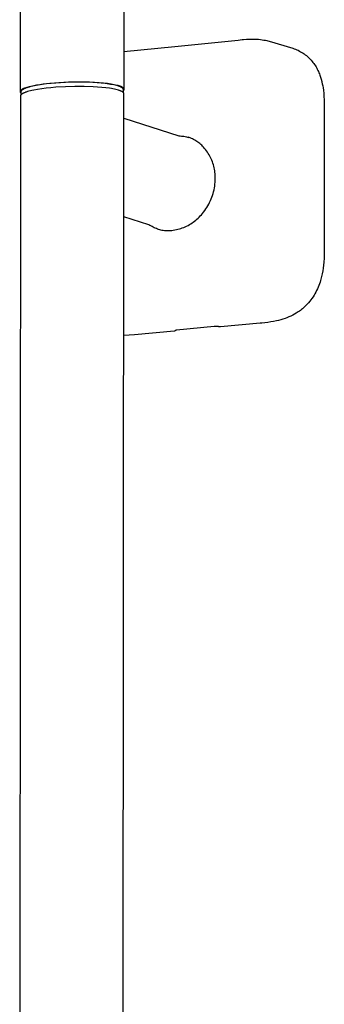
# Model space of a CAD drawing. Units: millimetres. Extents: x -548 to 548, y -1762 to 1762.
# Drawn here: x -244 to -181, y -552 to -348 of the extents above; entities that cross this region are included whole.
import ezdxf

# ---------------------------------------------------------------- set-up
doc = ezdxf.new("R2010")
doc.units = ezdxf.units.MM
doc.header["$MEASUREMENT"] = 0

msp = doc.modelspace()

# ---------------------------------------------------------------- linework, layer by layer
for p, q in [((-243.72, -363.16), (-243.68, -300.82)), ((-222.25, -300.31), (-222.29, -362.67)), ((-211.75, -353.83), (-198.68, -352.5)), ((-198.68, -352.5), (-197.84, -352.42)), ((-197.84, -352.42), (-197.53, -352.39)), ((-197.53, -352.39), (-196.91, -352.35)), ((-196.91, -352.35), (-196.29, -352.32)), ((-196.29, -352.32), (-195.73, -352.31)), ((-195.73, -352.31), (-195.17, -352.31)), ((-195.17, -352.31), (-194.79, -352.33)), ((-194.79, -352.33), (-194.42, -352.36)), ((-194.42, -352.36), (-194.05, -352.39)), ((-194.05, -352.39), (-193.7, -352.44)), ((-193.7, -352.44), (-193.34, -352.5)), ((-193.34, -352.5), (-192.99, -352.56)), ((-192.99, -352.56), (-192.74, -352.62)), ((-192.74, -352.62), (-192.5, -352.68)), ((-192.5, -352.68), (-192.25, -352.75)), ((-192.22, -352.76), (-187.33, -354.21)), ((-222.28, -354.91), (-211.75, -353.83)), ((-187.33, -354.21), (-187.05, -354.3)), ((-187.05, -354.3), (-186.78, -354.41)), ((-186.78, -354.41), (-186.51, -354.52)), ((-186.51, -354.52), (-186.24, -354.64)), ((-186.24, -354.64), (-185.98, -354.78)), ((-185.98, -354.78), (-185.73, -354.92)), ((-185.73, -354.92), (-185.48, -355.06)), ((-185.48, -355.06), (-185.23, -355.22)), ((-185.23, -355.22), (-185, -355.38)), ((-185, -355.38), (-184.77, -355.55)), ((-184.77, -355.55), (-184.54, -355.73)), ((-184.54, -355.73), (-184.32, -355.92)), ((-184.32, -355.92), (-184.11, -356.11)), ((-184.11, -356.11), (-183.91, -356.3)), ((-183.91, -356.3), (-183.71, -356.51)), ((-183.71, -356.51), (-183.52, -356.71)), ((-183.52, -356.71), (-183.34, -356.93)), ((-183.34, -356.93), (-183.17, -357.15)), ((-183.17, -357.15), (-183, -357.38)), ((-183, -357.38), (-182.84, -357.61)), ((-182.84, -357.61), (-182.68, -357.85)), ((-182.68, -357.85), (-182.54, -358.09)), ((-182.54, -358.09), (-182.4, -358.34)), ((-182.4, -358.34), (-182.27, -358.57)), ((-182.27, -358.57), (-182.16, -358.8)), ((-182.16, -358.8), (-182.05, -359.04)), ((-182.05, -359.04), (-181.94, -359.28)), ((-233.74, -361.18), (-231.57, -361.14)), ((-231.57, -361.14), (-230.48, -361.15)), ((-181.94, -359.28), (-181.84, -359.52)), ((-181.84, -359.52), (-181.75, -359.77)), ((-181.75, -359.77), (-181.6, -360.2)), ((-181.6, -360.2), (-181.46, -360.65)), ((-181.46, -360.65), (-181.34, -361.09)), ((-181.34, -361.09), (-181.31, -361.22)), ((-243.72, -363.1), (-243.71, -363.09)), ((-243.72, -363.11), (-243.72, -363.1)), ((-243.72, -363.12), (-243.72, -363.11)), ((-243.72, -363.13), (-243.72, -363.12)), ((-243.72, -363.12), (-243.72, -363.12)), ((-243.72, -363.14), (-243.72, -363.13)), ((-243.72, -363.15), (-243.72, -363.14)), ((-243.72, -363.16), (-243.72, -363.15)), ((-243.72, -363.17), (-243.72, -363.16)), ((-243.72, -363.18), (-243.72, -363.17)), ((-243.72, -363.19), (-243.72, -363.18)), ((-243.71, -363.06), (-243.7, -363.05)), ((-243.71, -363.07), (-243.71, -363.06)), ((-243.71, -363.08), (-243.71, -363.07)), ((-243.71, -363.09), (-243.71, -363.08)), ((-243.7, -363.04), (-243.69, -363.03)), ((-243.7, -363.05), (-243.7, -363.04)), ((-243.69, -363.02), (-243.68, -363.01)), ((-243.69, -363.03), (-243.69, -363.02)), ((-243.68, -363), (-243.67, -362.99)), ((-243.68, -363.01), (-243.68, -363)), ((-243.67, -362.98), (-243.66, -362.97)), ((-243.67, -362.99), (-243.67, -362.98)), ((-243.66, -362.97), (-243.66, -362.96)), ((-243.66, -362.96), (-243.65, -362.96)), ((-243.65, -362.96), (-243.64, -362.95)), ((-243.64, -362.94), (-243.63, -362.93)), ((-243.64, -362.95), (-243.64, -362.94)), ((-243.63, -362.93), (-243.62, -362.92)), ((-243.62, -362.92), (-243.61, -362.91)), ((-243.61, -362.91), (-243.6, -362.9)), ((-243.6, -362.9), (-243.59, -362.88)), ((-243.59, -362.88), (-243.57, -362.86)), ((-243.57, -362.86), (-243.55, -362.84)), ((-243.55, -362.84), (-243.53, -362.82)), ((-243.53, -362.82), (-243.5, -362.8)), ((-243.53, -363.11), (-243.52, -363.1)), ((-243.53, -363.12), (-243.53, -363.11)), ((-243.53, -363.13), (-243.53, -363.12)), ((-243.53, -363.14), (-243.53, -363.13)), ((-243.53, -363.15), (-243.53, -363.14)), ((-243.53, -363.16), (-243.53, -363.15)), ((-243.53, -363.79), (-243.53, -363.16)), ((-243.52, -363.07), (-243.51, -363.06)), ((-243.52, -363.08), (-243.52, -363.07)), ((-243.52, -363.09), (-243.52, -363.08)), ((-243.52, -363.1), (-243.52, -363.09)), ((-243.51, -363.04), (-243.5, -363.03)), ((-243.51, -363.05), (-243.51, -363.04)), ((-243.51, -363.06), (-243.51, -363.05)), ((-243.5, -362.8), (-243.48, -362.78)), ((-243.5, -363.02), (-243.49, -363.01)), ((-243.5, -363.03), (-243.5, -363.02)), ((-243.49, -363), (-243.48, -362.99)), ((-243.49, -363.01), (-243.49, -363)), ((-243.48, -362.78), (-243.46, -362.77)), ((-243.48, -362.99), (-243.47, -362.98)), ((-243.47, -362.97), (-243.46, -362.96)), ((-243.47, -362.98), (-243.47, -362.97)), ((-243.46, -362.77), (-243.43, -362.75)), ((-243.46, -362.96), (-243.45, -362.95)), ((-243.45, -362.94), (-243.44, -362.93)), ((-243.45, -362.95), (-243.45, -362.94)), ((-243.44, -362.93), (-243.43, -362.92)), ((-243.43, -362.75), (-243.4, -362.73)), ((-243.43, -362.92), (-243.42, -362.91)), ((-243.42, -362.91), (-243.41, -362.9)), ((-243.41, -362.89), (-243.4, -362.88)), ((-243.41, -362.9), (-243.41, -362.89)), ((-243.4, -362.73), (-243.37, -362.71)), ((-243.4, -362.88), (-243.39, -362.87)), ((-243.39, -362.87), (-243.37, -362.85)), ((-243.37, -362.71), (-243.34, -362.69)), ((-243.37, -362.85), (-243.34, -362.83)), ((-243.34, -362.69), (-243.28, -362.65)), ((-243.34, -362.83), (-243.32, -362.81)), ((-243.32, -362.81), (-243.29, -362.79)), ((-243.29, -362.79), (-243.27, -362.77)), ((-243.28, -362.65), (-243.21, -362.61)), ((-243.27, -362.77), (-243.24, -362.75)), ((-243.24, -362.75), (-243.21, -362.73)), ((-243.21, -362.61), (-243.14, -362.58)), ((-243.21, -362.73), (-243.18, -362.71)), ((-243.18, -362.71), (-243.15, -362.69)), ((-243.15, -362.69), (-243.11, -362.67)), ((-243.14, -362.58), (-243.06, -362.54)), ((-243.11, -362.67), (-243.08, -362.65)), ((-243.08, -362.65), (-243.04, -362.62)), ((-243.06, -362.54), (-242.98, -362.5)), ((-243.04, -362.62), (-242.96, -362.58)), ((-242.98, -362.5), (-242.9, -362.46)), ((-242.96, -362.58), (-242.87, -362.54)), ((-242.9, -362.46), (-242.81, -362.43)), ((-242.87, -362.54), (-242.78, -362.5)), ((-242.81, -362.43), (-242.71, -362.39)), ((-242.78, -362.5), (-242.68, -362.46)), ((-242.71, -362.39), (-242.51, -362.32)), ((-242.68, -362.46), (-242.57, -362.42)), ((-242.57, -362.42), (-242.46, -362.37)), ((-242.51, -362.32), (-242.29, -362.25)), ((-242.46, -362.37), (-242.34, -362.33)), ((-242.34, -362.33), (-242.09, -362.25)), ((-242.29, -362.25), (-242.05, -362.18)), ((-241.97, -363.12), (-242.26, -363.2)), ((-242.09, -362.25), (-241.81, -362.17)), ((-242.05, -362.18), (-241.8, -362.11)), ((-241.66, -363.04), (-241.97, -363.12)), ((-241.81, -362.17), (-241.5, -362.09)), ((-241.8, -362.11), (-241.54, -362.04)), ((-241.32, -362.96), (-241.66, -363.04)), ((-241.54, -362.04), (-240.97, -361.92)), ((-241.5, -362.09), (-241.17, -362.01)), ((-240.96, -362.88), (-241.32, -362.96)), ((-241.17, -362.01), (-240.81, -361.93)), ((-240.97, -361.92), (-240.36, -361.8)), ((-240.17, -362.74), (-240.96, -362.88)), ((-240.81, -361.93), (-240.04, -361.79)), ((-240.36, -361.8), (-239.71, -361.69)), ((-239.31, -362.6), (-240.17, -362.74)), ((-240.04, -361.79), (-239.19, -361.66)), ((-239.71, -361.69), (-239.03, -361.59)), ((-238.38, -362.48), (-239.31, -362.6)), ((-239.19, -361.66), (-238.29, -361.54)), ((-239.03, -361.59), (-237.63, -361.43)), ((-237.41, -362.38), (-238.38, -362.48)), ((-238.29, -361.54), (-237.33, -361.44)), ((-237.63, -361.43), (-235.79, -361.28)), ((-236.41, -362.29), (-237.41, -362.38)), ((-237.33, -361.44), (-236.35, -361.35)), ((-234.38, -362.17), (-236.41, -362.29)), ((-236.35, -361.35), (-234.35, -361.23)), ((-235.79, -361.28), (-233.74, -361.18)), ((-232.42, -362.11), (-234.38, -362.17)), ((-234.35, -361.23), (-232.43, -361.18)), ((-232.43, -361.18), (-230.6, -361.18)), ((-230.55, -362.12), (-232.42, -362.11)), ((-230.6, -361.18), (-228.74, -361.24)), ((-228.67, -362.18), (-230.55, -362.12)), ((-230.48, -361.15), (-229.42, -361.18)), ((-229.42, -361.18), (-228.39, -361.23)), ((-228.74, -361.24), (-227.84, -361.3)), ((-227.75, -362.24), (-228.67, -362.18)), ((-228.39, -361.23), (-227.42, -361.29)), ((-227.84, -361.3), (-226.97, -361.37)), ((-226.86, -362.31), (-227.75, -362.24)), ((-227.42, -361.29), (-226.52, -361.38)), ((-226.97, -361.37), (-226.15, -361.46)), ((-226.03, -362.4), (-226.86, -362.31)), ((-226.52, -361.38), (-225.69, -361.47)), ((-226.15, -361.46), (-225.39, -361.56)), ((-225.25, -362.5), (-226.03, -362.4)), ((-225.69, -361.47), (-224.96, -361.58)), ((-225.39, -361.56), (-225.04, -361.62)), ((-224.89, -362.56), (-225.25, -362.5)), ((-225.04, -361.62), (-224.71, -361.68)), ((-224.96, -361.58), (-224.63, -361.64)), ((-224.56, -362.62), (-224.89, -362.56)), ((-224.71, -361.68), (-224.4, -361.74)), ((-224.63, -361.64), (-224.32, -361.7)), ((-224.24, -362.69), (-224.56, -362.62)), ((-224.4, -361.74), (-224.11, -361.81)), ((-224.32, -361.7), (-224.03, -361.76)), ((-223.94, -362.75), (-224.24, -362.69)), ((-224.11, -361.81), (-223.84, -361.87)), ((-224.03, -361.76), (-223.77, -361.83)), ((-223.67, -362.82), (-223.94, -362.75)), ((-223.84, -361.87), (-223.6, -361.94)), ((-223.77, -361.83), (-223.53, -361.89)), ((-223.43, -362.89), (-223.67, -362.82)), ((-223.6, -361.94), (-223.49, -361.98)), ((-223.53, -361.89), (-223.32, -361.96)), ((-223.49, -361.98), (-223.38, -362.02)), ((-223.31, -362.93), (-223.43, -362.89)), ((-223.38, -362.02), (-223.28, -362.05)), ((-223.32, -361.96), (-223.16, -362.01)), ((-223.2, -362.97), (-223.31, -362.93)), ((-223.28, -362.05), (-223.19, -362.09)), ((-223.1, -363), (-223.2, -362.97)), ((-223.19, -362.09), (-223.1, -362.13)), ((-223.16, -362.01), (-223.08, -362.04)), ((-223.1, -362.13), (-223.02, -362.17)), ((-223.01, -363.04), (-223.1, -363)), ((-223.08, -362.04), (-223.01, -362.07)), ((-223.02, -362.17), (-222.94, -362.2)), ((-223.01, -362.07), (-222.94, -362.1)), ((-222.92, -363.08), (-223.01, -363.04)), ((-222.94, -362.1), (-222.87, -362.13)), ((-222.94, -362.2), (-222.91, -362.22)), ((-222.83, -363.12), (-222.92, -363.08)), ((-222.91, -362.22), (-222.87, -362.24)), ((-222.87, -362.13), (-222.81, -362.16)), ((-222.87, -362.24), (-222.84, -362.26)), ((-222.84, -362.26), (-222.81, -362.28)), ((-222.76, -363.16), (-222.83, -363.12)), ((-222.81, -362.16), (-222.75, -362.19)), ((-222.81, -362.28), (-222.78, -362.3)), ((-222.78, -362.3), (-222.75, -362.32)), ((-222.72, -363.18), (-222.76, -363.16)), ((-222.75, -362.19), (-222.69, -362.22)), ((-222.75, -362.32), (-222.72, -362.34)), ((-222.72, -362.34), (-222.7, -362.36)), ((-222.68, -363.2), (-222.72, -363.18)), ((-222.7, -362.36), (-222.67, -362.38)), ((-222.69, -362.22), (-222.64, -362.26)), ((-222.67, -362.38), (-222.65, -362.39)), ((-222.65, -362.39), (-222.63, -362.41)), ((-222.64, -362.26), (-222.61, -362.27)), ((-222.63, -362.41), (-222.62, -362.42)), ((-222.62, -362.42), (-222.61, -362.43)), ((-222.61, -362.27), (-222.59, -362.29)), ((-222.61, -362.43), (-222.6, -362.44)), ((-222.6, -362.44), (-222.59, -362.45)), ((-222.59, -362.29), (-222.56, -362.3)), ((-222.59, -362.45), (-222.59, -362.46)), ((-222.59, -362.46), (-222.58, -362.47)), ((-222.58, -362.47), (-222.57, -362.48)), ((-222.57, -362.48), (-222.56, -362.49)), ((-222.56, -362.3), (-222.54, -362.32)), ((-222.56, -362.49), (-222.56, -362.5)), ((-222.56, -362.5), (-222.55, -362.51)), ((-222.55, -362.51), (-222.54, -362.52)), ((-222.54, -362.32), (-222.52, -362.34)), ((-222.54, -362.52), (-222.54, -362.53)), ((-222.54, -362.53), (-222.53, -362.54)), ((-222.53, -362.54), (-222.53, -362.55)), ((-222.53, -362.55), (-222.52, -362.56)), ((-222.52, -362.34), (-222.5, -362.35)), ((-222.52, -362.56), (-222.52, -362.57)), ((-222.52, -362.57), (-222.51, -362.58)), ((-222.51, -362.58), (-222.51, -362.59)), ((-222.51, -362.59), (-222.5, -362.6)), ((-222.5, -362.35), (-222.48, -362.37)), ((-222.5, -362.6), (-222.5, -362.61)), ((-222.5, -362.61), (-222.5, -362.62)), ((-222.5, -362.62), (-222.49, -362.63)), ((-222.49, -362.63), (-222.49, -362.64)), ((-222.49, -362.64), (-222.49, -362.64)), ((-222.49, -362.64), (-222.49, -362.65)), ((-222.49, -362.65), (-222.49, -362.66)), ((-222.49, -362.66), (-222.49, -362.67)), ((-222.49, -362.67), (-222.48, -362.68)), ((-222.48, -362.37), (-222.46, -362.39)), ((-222.48, -362.68), (-222.48, -362.69)), ((-222.48, -362.69), (-222.48, -362.7)), ((-222.48, -362.7), (-222.48, -363.33)), ((-222.46, -363.02), (-222.48, -363.04)), ((-222.46, -362.39), (-222.44, -362.4)), ((-222.44, -363), (-222.46, -363.02)), ((-222.44, -362.4), (-222.42, -362.42)), ((-222.43, -362.98), (-222.44, -363)), ((-222.41, -362.96), (-222.43, -362.98)), ((-222.42, -362.42), (-222.41, -362.44)), ((-222.41, -362.44), (-222.4, -362.45)), ((-222.4, -362.95), (-222.41, -362.96)), ((-222.4, -362.45), (-222.39, -362.46)), ((-222.39, -362.95), (-222.4, -362.95)), ((-222.39, -362.46), (-222.38, -362.46)), ((-222.38, -362.94), (-222.39, -362.95)), ((-222.38, -362.46), (-222.38, -362.47)), ((-222.38, -362.47), (-222.37, -362.48)), ((-222.37, -362.92), (-222.38, -362.93)), ((-222.38, -362.93), (-222.38, -362.94)), ((-222.37, -362.48), (-222.36, -362.49)), ((-222.36, -362.91), (-222.37, -362.92)), ((-222.36, -362.49), (-222.36, -362.5)), ((-222.36, -362.5), (-222.35, -362.51)), ((-222.35, -362.89), (-222.36, -362.9)), ((-222.36, -362.9), (-222.36, -362.91)), ((-222.35, -362.51), (-222.35, -362.52)), ((-222.35, -362.52), (-222.34, -362.53)), ((-222.34, -362.87), (-222.35, -362.88)), ((-222.35, -362.88), (-222.35, -362.89)), ((-222.34, -362.53), (-222.34, -362.53)), ((-222.34, -362.53), (-222.33, -362.54)), ((-222.33, -362.86), (-222.34, -362.87)), ((-222.33, -362.54), (-222.33, -362.55)), ((-222.33, -362.55), (-222.32, -362.56)), ((-222.32, -362.84), (-222.33, -362.85)), ((-222.33, -362.85), (-222.33, -362.86)), ((-222.32, -362.56), (-222.32, -362.57)), ((-222.32, -362.57), (-222.31, -362.58)), ((-222.31, -362.81), (-222.32, -362.82)), ((-222.32, -362.82), (-222.32, -362.83)), ((-222.32, -362.83), (-222.32, -362.84)), ((-222.31, -362.58), (-222.31, -362.59)), ((-222.31, -362.59), (-222.31, -362.6)), ((-222.31, -362.6), (-222.3, -362.61)), ((-222.3, -362.79), (-222.31, -362.8)), ((-222.31, -362.8), (-222.31, -362.81)), ((-222.31, -362.81), (-222.31, -362.81)), ((-222.3, -362.61), (-222.3, -362.61)), ((-222.3, -362.61), (-222.3, -362.62)), ((-222.3, -362.62), (-222.3, -362.63)), ((-222.3, -362.63), (-222.29, -362.64)), ((-222.29, -362.75), (-222.3, -362.76)), ((-222.3, -362.76), (-222.3, -362.77)), ((-222.3, -362.77), (-222.3, -362.78)), ((-222.3, -362.78), (-222.3, -362.79)), ((-222.29, -362.64), (-222.29, -362.65)), ((-222.29, -362.65), (-222.29, -362.66)), ((-222.29, -362.66), (-222.29, -362.67)), ((-222.29, -362.67), (-222.29, -362.68)), ((-222.29, -362.68), (-222.29, -362.69)), ((-222.29, -362.69), (-222.29, -362.7)), ((-222.29, -362.7), (-222.29, -362.7)), ((-222.29, -362.7), (-222.29, -362.71)), ((-222.29, -362.71), (-222.29, -362.72)), ((-222.29, -362.72), (-222.29, -362.73)), ((-222.29, -362.73), (-222.29, -362.74)), ((-222.29, -362.74), (-222.29, -362.75)), ((-181.31, -361.22), (-181.24, -361.55)), ((-181.24, -361.55), (-181.15, -361.99)), ((-181.15, -361.99), (-181.08, -362.43)), ((-181.08, -362.43), (-181.01, -362.88)), ((-181.01, -362.88), (-180.94, -363.56)), ((-243.73, -364.13), (-243.86, -561.06)), ((-243.72, -364.11), (-243.73, -364.12)), ((-243.73, -364.12), (-243.73, -364.13)), ((-243.72, -363.2), (-243.72, -363.19)), ((-243.72, -363.21), (-243.72, -363.2)), ((-243.72, -363.22), (-243.72, -363.21)), ((-243.72, -363.23), (-243.72, -363.22)), ((-243.71, -363.24), (-243.72, -363.23)), ((-243.72, -363.23), (-243.72, -363.23)), ((-243.71, -364.05), (-243.72, -364.06)), ((-243.72, -364.06), (-243.72, -364.07)), ((-243.72, -364.07), (-243.72, -364.08)), ((-243.72, -364.08), (-243.72, -364.09)), ((-243.72, -364.09), (-243.72, -364.1)), ((-243.72, -364.1), (-243.72, -364.11)), ((-243.71, -363.25), (-243.71, -363.24)), ((-243.71, -363.26), (-243.71, -363.25)), ((-243.71, -363.27), (-243.71, -363.26)), ((-243.7, -363.28), (-243.71, -363.27)), ((-243.7, -364.02), (-243.71, -364.03)), ((-243.71, -364.03), (-243.71, -364.04)), ((-243.71, -364.04), (-243.71, -364.05)), ((-243.7, -363.29), (-243.7, -363.28)), ((-243.7, -363.3), (-243.7, -363.29)), ((-243.69, -363.31), (-243.7, -363.3)), ((-243.69, -363.99), (-243.7, -364)), ((-243.7, -364), (-243.7, -364.01)), ((-243.7, -364.01), (-243.7, -364.02)), ((-243.69, -363.32), (-243.69, -363.31)), ((-243.68, -363.33), (-243.69, -363.32)), ((-243.68, -363.97), (-243.69, -363.98)), ((-243.69, -363.98), (-243.69, -363.99)), ((-243.67, -363.34), (-243.68, -363.33)), ((-243.68, -363.33), (-243.68, -363.33)), ((-243.67, -363.95), (-243.68, -363.96)), ((-243.68, -363.96), (-243.68, -363.97)), ((-243.67, -363.35), (-243.67, -363.34)), ((-243.66, -363.36), (-243.67, -363.35)), ((-243.66, -363.94), (-243.67, -363.95)), ((-243.65, -363.37), (-243.66, -363.36)), ((-243.65, -363.92), (-243.66, -363.93)), ((-243.66, -363.93), (-243.66, -363.94)), ((-243.65, -363.38), (-243.65, -363.37)), ((-243.64, -363.39), (-243.65, -363.38)), ((-243.64, -363.91), (-243.65, -363.92)), ((-243.63, -363.4), (-243.64, -363.39)), ((-243.63, -363.9), (-243.64, -363.91)), ((-243.62, -363.41), (-243.63, -363.4)), ((-243.63, -363.4), (-243.63, -363.4)), ((-243.62, -363.88), (-243.63, -363.89)), ((-243.63, -363.89), (-243.63, -363.9)), ((-243.61, -363.42), (-243.62, -363.41)), ((-243.61, -363.87), (-243.62, -363.88)), ((-243.6, -363.43), (-243.61, -363.42)), ((-243.6, -363.86), (-243.61, -363.87)), ((-243.59, -363.45), (-243.6, -363.43)), ((-243.59, -363.85), (-243.6, -363.86)), ((-243.57, -363.47), (-243.59, -363.45)), ((-243.58, -363.84), (-243.59, -363.85)), ((-243.56, -363.82), (-243.58, -363.84)), ((-243.55, -363.48), (-243.57, -363.47)), ((-243.54, -363.8), (-243.56, -363.82)), ((-243.53, -363.5), (-243.55, -363.48)), ((-243.51, -363.78), (-243.54, -363.8)), ((-243.49, -363.75), (-243.51, -363.78)), ((-243.46, -363.73), (-243.49, -363.75)), ((-243.43, -363.71), (-243.46, -363.73)), ((-243.4, -363.69), (-243.43, -363.71)), ((-243.37, -363.67), (-243.4, -363.69)), ((-243.33, -363.65), (-243.37, -363.67)), ((-243.3, -363.63), (-243.33, -363.65)), ((-243.26, -363.61), (-243.3, -363.63)), ((-243.22, -363.59), (-243.26, -363.61)), ((-243.14, -363.54), (-243.22, -363.59)), ((-243.05, -363.5), (-243.14, -363.54)), ((-242.96, -363.46), (-243.05, -363.5)), ((-242.86, -363.42), (-242.96, -363.46)), ((-242.75, -363.37), (-242.86, -363.42)), ((-242.64, -363.33), (-242.75, -363.37)), ((-242.52, -363.29), (-242.64, -363.33)), ((-242.26, -363.2), (-242.52, -363.29)), ((-222.65, -363.22), (-222.68, -363.2)), ((-222.62, -363.23), (-222.65, -363.22)), ((-222.59, -363.25), (-222.62, -363.23)), ((-222.56, -363.27), (-222.59, -363.25)), ((-222.53, -363.29), (-222.56, -363.27)), ((-222.51, -363.31), (-222.53, -363.29)), ((-222.48, -363.33), (-222.51, -363.31)), ((-222.46, -363.35), (-222.48, -363.33)), ((-222.44, -363.37), (-222.46, -363.35)), ((-222.43, -363.38), (-222.44, -363.37)), ((-222.42, -363.39), (-222.43, -363.38)), ((-222.41, -363.4), (-222.42, -363.39)), ((-222.4, -363.41), (-222.41, -363.4)), ((-222.39, -363.42), (-222.4, -363.41)), ((-222.38, -363.43), (-222.39, -363.42)), ((-222.38, -363.44), (-222.38, -363.43)), ((-222.37, -363.45), (-222.38, -363.44)), ((-222.36, -363.46), (-222.37, -363.45)), ((-222.36, -363.47), (-222.36, -363.46)), ((-222.35, -363.48), (-222.36, -363.47)), ((-222.34, -363.49), (-222.35, -363.48)), ((-222.34, -363.5), (-222.34, -363.49)), ((-222.33, -363.51), (-222.34, -363.5)), ((-222.33, -363.52), (-222.33, -363.51)), ((-222.32, -363.53), (-222.33, -363.52)), ((-222.32, -363.54), (-222.32, -363.53)), ((-222.31, -363.55), (-222.32, -363.54)), ((-222.31, -363.56), (-222.31, -363.55)), ((-222.31, -363.57), (-222.31, -363.56)), ((-222.3, -363.58), (-222.31, -363.57)), ((-222.3, -363.59), (-222.3, -363.58)), ((-222.3, -363.6), (-222.3, -363.59)), ((-222.3, -363.61), (-222.3, -363.6)), ((-222.29, -363.62), (-222.3, -363.61)), ((-222.3, -373.56), (-222.29, -363.66)), ((-222.29, -363.63), (-222.29, -363.62)), ((-222.29, -363.64), (-222.29, -363.63)), ((-222.29, -363.65), (-222.29, -363.64)), ((-222.29, -363.66), (-222.29, -363.65)), ((-222.29, -363.66), (-222.29, -363.66)), ((-180.94, -363.56), (-180.89, -364.23)), ((-180.89, -364.23), (-180.85, -364.92)), ((-180.85, -364.92), (-180.84, -365.61)), ((-180.83, -366.97), (-180.85, -395.54)), ((-180.84, -365.61), (-180.83, -366.29)), ((-180.83, -366.29), (-180.83, -366.97)), ((-222.29, -368.67), (-210.91, -372.37)), ((-210.91, -372.37), (-210.65, -372.38)), ((-210.65, -372.38), (-210.39, -372.4)), ((-210.39, -372.4), (-210.13, -372.42)), ((-210.13, -372.42), (-209.88, -372.46)), ((-209.88, -372.46), (-209.62, -372.5)), ((-209.62, -372.5), (-209.36, -372.55)), ((-209.36, -372.55), (-209.11, -372.61)), ((-209.11, -372.61), (-208.86, -372.68)), ((-208.79, -372.71), (-209.03, -372.62)), ((-208.55, -372.8), (-208.79, -372.71)), ((-208.31, -372.9), (-208.55, -372.8)), ((-208.08, -373.01), (-208.31, -372.9)), ((-207.86, -373.12), (-208.08, -373.01)), ((-207.63, -373.25), (-207.86, -373.12)), ((-207.41, -373.38), (-207.63, -373.25)), ((-207.2, -373.52), (-207.41, -373.38)), ((-222.3, -376.98), (-222.3, -373.56)), ((-206.99, -373.66), (-207.2, -373.52)), ((-206.79, -373.81), (-206.99, -373.66)), ((-206.59, -373.97), (-206.79, -373.81)), ((-206.39, -374.14), (-206.59, -373.97)), ((-206.2, -374.31), (-206.39, -374.14)), ((-206.02, -374.48), (-206.2, -374.31)), ((-205.8, -374.72), (-206.02, -374.48)), ((-205.59, -374.96), (-205.8, -374.72)), ((-205.39, -375.21), (-205.59, -374.96)), ((-205.2, -375.47), (-205.39, -375.21)), ((-222.43, -566.95), (-222.3, -376.98)), ((-205.01, -375.73), (-205.2, -375.47)), ((-204.84, -376), (-205.01, -375.73)), ((-204.67, -376.28), (-204.84, -376)), ((-204.51, -376.56), (-204.67, -376.28)), ((-204.37, -376.84), (-204.51, -376.56)), ((-204.23, -377.13), (-204.37, -376.84)), ((-204.1, -377.43), (-204.23, -377.13)), ((-203.98, -377.73), (-204.1, -377.43)), ((-203.88, -378.03), (-203.98, -377.73)), ((-203.78, -378.34), (-203.88, -378.03)), ((-203.7, -378.65), (-203.78, -378.34)), ((-203.62, -378.96), (-203.7, -378.65)), ((-203.56, -379.27), (-203.62, -378.96)), ((-203.5, -379.59), (-203.56, -379.27)), ((-203.46, -379.91), (-203.5, -379.59)), ((-203.43, -380.23), (-203.46, -379.91)), ((-203.41, -380.55), (-203.43, -380.23)), ((-203.4, -380.87), (-203.41, -380.55)), ((-203.4, -381.19), (-203.4, -380.87)), ((-203.4, -381.59), (-203.4, -381.19)), ((-203.74, -383.93), (-203.65, -383.54)), ((-203.65, -383.54), (-203.58, -383.15)), ((-203.58, -383.15), (-203.51, -382.77)), ((-203.51, -382.77), (-203.46, -382.37)), ((-203.46, -382.37), (-203.43, -381.98)), ((-203.43, -381.98), (-203.4, -381.59)), ((-204.39, -385.79), (-204.23, -385.43)), ((-204.23, -385.43), (-204.09, -385.06)), ((-204.09, -385.06), (-203.96, -384.69)), ((-203.96, -384.69), (-203.85, -384.31)), ((-203.85, -384.31), (-203.74, -383.93)), ((-205.57, -387.84), (-205.35, -387.52)), ((-205.35, -387.52), (-205.13, -387.18)), ((-205.13, -387.18), (-204.93, -386.85)), ((-204.93, -386.85), (-204.74, -386.5)), ((-204.74, -386.5), (-204.56, -386.15)), ((-204.56, -386.15), (-204.39, -385.79)), ((-217.11, -390.77), (-222.31, -389.14)), ((-207.42, -389.83), (-207.18, -389.62)), ((-207.18, -389.62), (-206.94, -389.41)), ((-206.94, -389.41), (-206.71, -389.18)), ((-206.71, -389.18), (-206.48, -388.95)), ((-206.48, -388.95), (-206.27, -388.71)), ((-206.27, -388.71), (-206.06, -388.46)), ((-206.06, -388.46), (-205.81, -388.15)), ((-205.81, -388.15), (-205.57, -387.84)), ((-216.9, -390.91), (-217.11, -390.77)), ((-216.69, -391.04), (-216.9, -390.91)), ((-216.47, -391.17), (-216.69, -391.04)), ((-216.25, -391.28), (-216.47, -391.17)), ((-216.02, -391.39), (-216.25, -391.28)), ((-215.8, -391.5), (-216.02, -391.39)), ((-215.57, -391.59), (-215.8, -391.5)), ((-215.33, -391.68), (-215.57, -391.59)), ((-215.43, -391.66), (-215.18, -391.73)), ((-215.13, -391.75), (-215.43, -391.66)), ((-215.18, -391.73), (-214.94, -391.79)), ((-211.44, -391.8), (-211.13, -391.72)), ((-211.13, -391.72), (-210.82, -391.63)), ((-210.82, -391.63), (-210.51, -391.54)), ((-210.51, -391.54), (-210.21, -391.43)), ((-210.21, -391.43), (-209.91, -391.32)), ((-209.91, -391.32), (-209.61, -391.19)), ((-209.61, -391.19), (-209.32, -391.05)), ((-209.32, -391.05), (-209.03, -390.91)), ((-209.03, -390.91), (-208.75, -390.75)), ((-208.75, -390.75), (-208.47, -390.59)), ((-208.47, -390.59), (-208.2, -390.41)), ((-208.2, -390.41), (-207.93, -390.23)), ((-207.93, -390.23), (-207.67, -390.04)), ((-207.67, -390.04), (-207.42, -389.83)), ((-214.94, -391.79), (-214.69, -391.84)), ((-214.69, -391.84), (-214.44, -391.89)), ((-214.44, -391.89), (-214.18, -391.93)), ((-214.18, -391.93), (-213.93, -391.96)), ((-213.93, -391.96), (-213.67, -391.98)), ((-213.67, -391.98), (-213.42, -391.99)), ((-213.42, -391.99), (-213.16, -391.99)), ((-213.16, -391.99), (-212.91, -391.99)), ((-212.91, -391.99), (-212.65, -391.98)), ((-212.65, -391.98), (-212.4, -391.96)), ((-212.4, -391.96), (-212.08, -391.91)), ((-212.08, -391.91), (-211.76, -391.86)), ((-211.76, -391.86), (-211.44, -391.8)), ((-180.85, -395.54), (-180.85, -396.32)), ((-180.88, -397.69), (-180.93, -398.57)), ((-180.86, -396.81), (-180.88, -397.69)), ((-180.85, -396.32), (-180.86, -396.81)), ((-181.05, -399.76), (-181.14, -400.35)), ((-180.98, -399.17), (-181.05, -399.76)), ((-180.93, -398.57), (-180.98, -399.17)), ((-181.45, -401.8), (-181.52, -402.09)), ((-181.37, -401.52), (-181.45, -401.8)), ((-181.31, -401.23), (-181.37, -401.52)), ((-181.25, -400.94), (-181.31, -401.23)), ((-181.14, -400.35), (-181.25, -400.94)), ((-182.09, -403.73), (-182.25, -404.07)), ((-181.95, -403.37), (-182.09, -403.73)), ((-181.82, -403.02), (-181.95, -403.37)), ((-181.7, -402.66), (-181.82, -403.02)), ((-181.61, -402.37), (-181.7, -402.66)), ((-181.52, -402.09), (-181.61, -402.37)), ((-183.16, -405.73), (-183.37, -406.04)), ((-182.95, -405.41), (-183.16, -405.73)), ((-182.76, -405.08), (-182.95, -405.41)), ((-182.58, -404.75), (-182.76, -405.08)), ((-182.41, -404.41), (-182.58, -404.75)), ((-182.25, -404.07), (-182.41, -404.41)), ((-185.08, -407.96), (-185.35, -408.19)), ((-184.82, -407.71), (-185.08, -407.96)), ((-184.56, -407.46), (-184.82, -407.71)), ((-184.31, -407.2), (-184.56, -407.46)), ((-184.07, -406.94), (-184.31, -407.2)), ((-183.83, -406.65), (-184.07, -406.94)), ((-183.59, -406.35), (-183.83, -406.65)), ((-183.37, -406.04), (-183.59, -406.35)), ((-188.55, -410.07), (-188.95, -410.22)), ((-188.14, -409.9), (-188.55, -410.07)), ((-187.74, -409.72), (-188.14, -409.9)), ((-187.35, -409.52), (-187.74, -409.72)), ((-187, -409.33), (-187.35, -409.52)), ((-186.66, -409.13), (-187, -409.33)), ((-186.43, -408.99), (-186.66, -409.13)), ((-186.21, -408.84), (-186.43, -408.99)), ((-185.99, -408.69), (-186.21, -408.84)), ((-185.77, -408.53), (-185.99, -408.69)), ((-185.56, -408.36), (-185.77, -408.53)), ((-185.35, -408.19), (-185.56, -408.36)), ((-203.59, -411.88), (-211.43, -412.6)), ((-203.45, -411.86), (-203.59, -411.88)), ((-203.28, -411.86), (-203.45, -411.86)), ((-203.12, -411.86), (-203.28, -411.86)), ((-202.98, -411.87), (-203.12, -411.86)), ((-202.79, -411.89), (-202.98, -411.87)), ((-202.72, -411.9), (-202.79, -411.89)), ((-202.69, -411.91), (-202.72, -411.9)), ((-202.66, -411.92), (-202.69, -411.91)), ((-202.63, -411.92), (-202.66, -411.92)), ((-202.6, -411.93), (-202.63, -411.92)), ((-202.57, -411.93), (-202.6, -411.93)), ((-202.53, -411.94), (-202.57, -411.93)), ((-202.5, -411.94), (-202.53, -411.94)), ((-202.47, -411.94), (-202.5, -411.94)), ((-202.44, -411.94), (-202.47, -411.94)), ((-202.41, -411.94), (-202.44, -411.94)), ((-202.38, -411.94), (-202.41, -411.94)), ((-202.34, -411.94), (-202.38, -411.94)), ((-202.31, -411.94), (-202.34, -411.94)), ((-194.09, -411.18), (-202.31, -411.94)), ((-193.76, -411.15), (-194.09, -411.18)), ((-193.1, -411.08), (-193.76, -411.15)), ((-192.51, -411.01), (-193.1, -411.08)), ((-191.92, -410.93), (-192.51, -411.01)), ((-191.33, -410.83), (-191.92, -410.93)), ((-190.74, -410.72), (-191.33, -410.83)), ((-190.29, -410.62), (-190.74, -410.72)), ((-189.84, -410.5), (-190.29, -410.62)), ((-189.4, -410.37), (-189.84, -410.5)), ((-188.95, -410.22), (-189.4, -410.37)), ((-221.2, -413.67), (-222.33, -413.73)), ((-220.07, -413.58), (-221.2, -413.67)), ((-211.9, -412.82), (-220.07, -413.58)), ((-211.85, -412.82), (-211.9, -412.82)), ((-211.81, -412.81), (-211.85, -412.82)), ((-211.72, -412.78), (-211.81, -412.81)), ((-211.7, -412.77), (-211.72, -412.78)), ((-211.69, -412.77), (-211.7, -412.77)), ((-211.68, -412.76), (-211.69, -412.77)), ((-211.67, -412.76), (-211.68, -412.76)), ((-211.66, -412.75), (-211.67, -412.76)), ((-211.65, -412.75), (-211.66, -412.75)), ((-211.64, -412.74), (-211.65, -412.75)), ((-211.63, -412.73), (-211.64, -412.74)), ((-211.62, -412.73), (-211.63, -412.73)), ((-211.61, -412.71), (-211.62, -412.72)), ((-211.62, -412.72), (-211.62, -412.73)), ((-211.6, -412.7), (-211.61, -412.71)), ((-211.59, -412.7), (-211.6, -412.7)), ((-211.58, -412.68), (-211.59, -412.69)), ((-211.59, -412.69), (-211.59, -412.7)), ((-211.57, -412.67), (-211.58, -412.68)), ((-211.56, -412.66), (-211.57, -412.66)), ((-211.57, -412.66), (-211.57, -412.67)), ((-211.55, -412.64), (-211.56, -412.65)), ((-211.56, -412.65), (-211.56, -412.66)), ((-211.54, -412.62), (-211.55, -412.63)), ((-211.55, -412.63), (-211.55, -412.64)), ((-211.5, -412.61), (-211.54, -412.61)), ((-211.54, -412.61), (-211.54, -412.62)), ((-211.47, -412.6), (-211.5, -412.61)), ((-211.43, -412.6), (-211.47, -412.6))]:
    msp.add_line(p, q)

doc.saveas('drawing.dxf')
